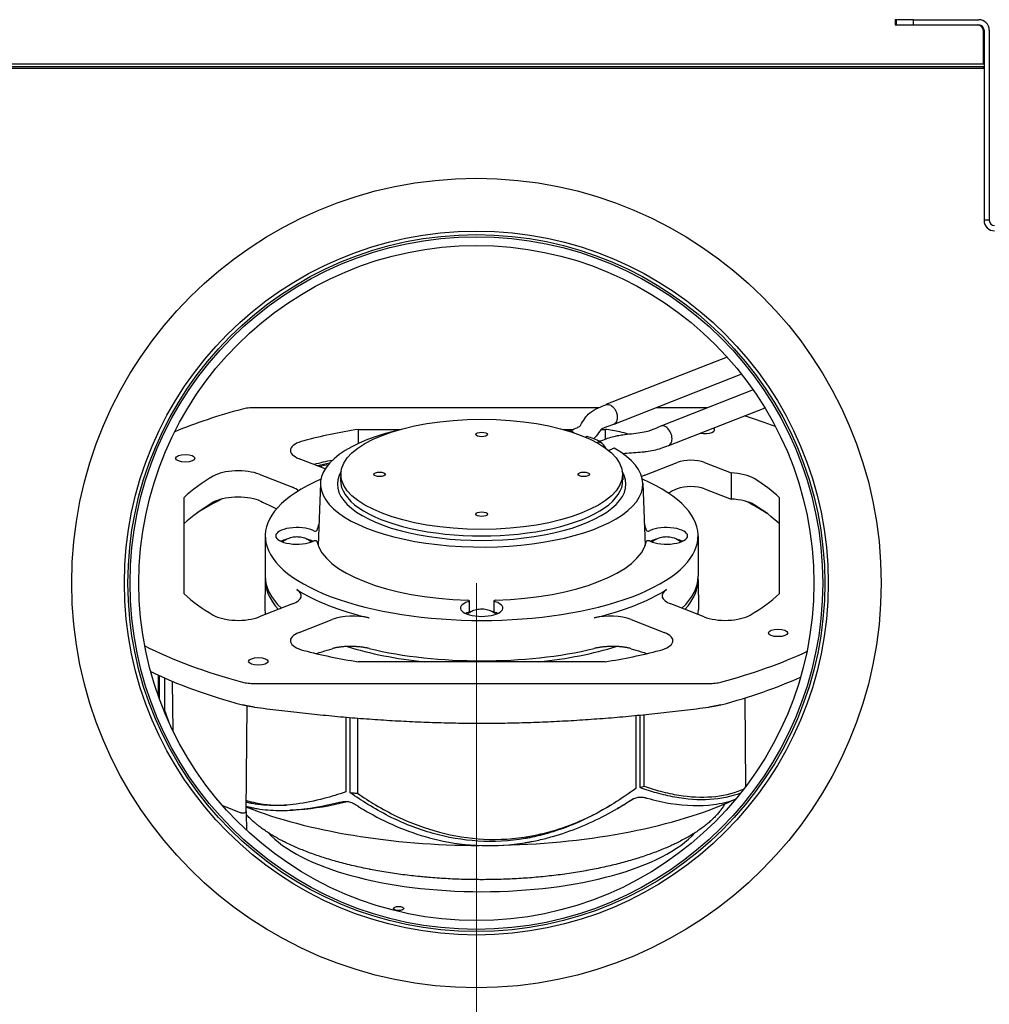
# Model space of a CAD drawing. Units: millimetres. Extents: x 1146 to 4697, y 712 to 3809.
# Drawn here: x 4187 to 4463, y 2040 to 2320 of the extents above; entities that cross this region are included whole.
import ezdxf

# ---------------------------------------------------------------- set-up
doc = ezdxf.new("R2010")
doc.units = ezdxf.units.MM
doc.header["$LTSCALE"] = 5
doc.layers.add('Widoczne (ISO)', color=7, linetype='Continuous', lineweight=25)
doc.layers.add('Wymiar (ISO)', color=7, linetype='Continuous', lineweight=18)
doc.styles.add('Dane', font='arial.ttf')
doc.dimstyles.new('Domyślne (ISO)', dxfattribs={"dimscale": 5, "dimtxt": 10, "dimasz": 2.5, "dimexe": 3.175, "dimexo": 0, "dimgap": 0.762, "dimtad": 1, "dimdec": 1, "dimrnd": 1e-08, "dimtxsty": 'Dane', "dimcen": 0.09, "dimdle": 10, "dimclrd": 256, "dimclre": 256, "dimclrt": 256, "dimadec": 1, "dimazin": 2, "dimtfac": 1, "dimtdec": 1, "dimtmove": 0, "dimatfit": 3, "dimfxl": 1, "dimtolj": 1, "dimlwd": -1, "dimlwe": -1, "dimarcsym": 0})

# ---------------------------------------------------------------- blocks, each defined once
blk = doc.blocks.new('*D3')
at = {"layer": 'Defpoints', "color": 0}
for p in [(3947.19, 2159.69), (4317.19, 2159.69), (4317.19, 1868.64)]:
    blk.add_point(p, dxfattribs=at)
at = {"layer": 'Wymiar (ISO)'}
for p, q in [((3947.19, 2159.69), (3947.19, 1852.76)), ((4317.19, 2159.69), (4317.19, 1852.76)), ((3959.69, 1868.64), (4304.69, 1868.64))]:
    blk.add_line(p, q, dxfattribs=at)
for points in [[(3959.69, 1870.72), (3959.69, 1866.55), (3947.19, 1868.64)], [(4304.69, 1866.55), (4304.69, 1870.72), (4317.19, 1868.64)]]:
    blk.add_solid(points, dxfattribs=at)
at = {"layer": 'Wymiar (ISO)', "insert": (4077.06, 1897.99), "char_height": 50, "attachment_point": 4, "style": 'Dane'}
blk.add_mtext('\\A1;370', dxfattribs=at)
blk = doc.blocks.new('*D4')
at = {"layer": 'Defpoints', "color": 0}
for p in [(4514.19, 2307.24), (4367.19, 1977.64), (4651.44, 1977.64)]:
    blk.add_point(p, dxfattribs=at)
at = {"layer": 'Wymiar (ISO)'}
for p, q in [((4514.19, 2307.24), (4667.32, 2307.24)), ((4651.44, 2294.74), (4651.44, 1990.14)), ((4367.19, 1977.64), (4667.32, 1977.64))]:
    blk.add_line(p, q, dxfattribs=at)
for points in [[(4653.52, 2294.74), (4649.36, 2294.74), (4651.44, 2307.24)], [(4649.36, 1990.14), (4653.52, 1990.14), (4651.44, 1977.64)]]:
    blk.add_solid(points, dxfattribs=at)
at = {"layer": 'Wymiar (ISO)', "insert": (4622.08, 2076.3), "char_height": 50, "attachment_point": 4, "rotation": 90, "style": 'Dane'}
blk.add_mtext('\\A1; \\fArial|b0|i0;332', dxfattribs=at)

msp = doc.modelspace()

# ---------------------------------------------------------------- linework, layer by layer
at = {"layer": 'Widoczne (ISO)'}
for p, q in [((4436.44, 2319.74), (4436.19, 2319.74)), ((4436.19, 2319.74), (4436.19, 2318.24)), ((4441.44, 2319.74), (4436.44, 2319.74)), ((4436.44, 2319.74), (4436.44, 2318.24)), ((4441.44, 2318.24), (4441.44, 2319.74)), ((4441.44, 2319.74), (4459.94, 2319.74)), ((4436.19, 2318.24), (4436.44, 2318.24)), ((4436.44, 2318.24), (4441.44, 2318.24)), ((4441.44, 2318.24), (4459.94, 2318.24)), ((4461.19, 2316.74), (4461.19, 2307.24)), ((4461.44, 2316.74), (4461.44, 2262.74)), ((4462.94, 2316.74), (4462.94, 2262.74)), ((3773.19, 2307.24), (4461.44, 2307.24)), ((3773.19, 2306.44), (4461.44, 2306.44)), ((3773.19, 2305.94), (4461.44, 2305.94)), ((4461.19, 2306.44), (4461.19, 2305.94)), ((4462.94, 2262.74), (4461.44, 2262.74)), ((4388.47, 2223.84), (4354.01, 2210.37)), ((4392.56, 2218.99), (4356.2, 2204.78)), ((4395.84, 2214.56), (4369.57, 2204.29)), ((4352, 2209.51), (4254.1, 2209.51)), ((4351.86, 2209.45), (4351.86, 2209.45)), ((4356.2, 2209.51), (4356.2, 2209.51)), ((4382.93, 2209.51), (4368.31, 2209.51)), ((4399.18, 2209.42), (4371.75, 2198.7)), ((4348, 2206.48), (4348, 2206.48)), ((4283.64, 2203.36), (4283.64, 2199.34)), ((4283.64, 2203.36), (4295.64, 2203.36)), ((4341.74, 2203.36), (4344.74, 2203.36)), ((4345.49, 2203.68), (4345.49, 2203.68)), ((4352.69, 2203.36), (4353.74, 2203.36)), ((4353.74, 2203.36), (4353.74, 2200.55)), ((4358.79, 2201.81), (4358.79, 2201.81)), ((4363.74, 2202.44), (4363.74, 2202.44)), ((4348.23, 2201.16), (4348.18, 2201.14)), ((4351.55, 2199.61), (4351.42, 2199.57)), ((4369.56, 2197.92), (4369.56, 2197.92)), ((4274.23, 2192.12), (4266.83, 2195.02)), ((4365.06, 2190.33), (4374.27, 2193.93)), ((4382.05, 2193.93), (4389.55, 2191)), ((4255.51, 2190.6), (4264.93, 2186.92)), ((4278.69, 2190.82), (4278.62, 2188.97)), ((4358.69, 2190.82), (4358.76, 2188.97)), ((4389.55, 2191), (4389.55, 2183.54)), ((4272.89, 2188.09), (4272.22, 2170.35)), ((4364.49, 2188.09), (4365.16, 2170.35)), ((4374.22, 2186.45), (4374.27, 2186.47)), ((4382.05, 2186.47), (4389.55, 2183.54)), ((4234.17, 2156.64), (4234.17, 2184.03)), ((4403.21, 2184.03), (4403.21, 2156.64)), ((4270.98, 2174.52), (4270.79, 2174.61)), ((4366.59, 2174.61), (4366.4, 2174.52)), ((4257.19, 2173.09), (4257.19, 2161.62)), ((4270.79, 2171.58), (4270.98, 2171.66)), ((4366.4, 2171.66), (4366.59, 2171.58)), ((4380.19, 2173.09), (4380.19, 2161.62)), ((4257.19, 2160.57), (4257.11, 2152.2)), ((4380.19, 2160.57), (4380.27, 2152.2)), ((4315.03, 2154.45), (4314.81, 2154.38)), ((4315.21, 2151.48), (4315.21, 2154.6)), ((4322.17, 2154.6), (4322.17, 2151.48)), ((4322.57, 2154.38), (4322.35, 2154.45)), ((4264.93, 2153.75), (4255.51, 2150.07)), ((4381.87, 2150.07), (4372.45, 2153.75)), ((4266.83, 2145.65), (4276.24, 2149.33)), ((4361.14, 2149.33), (4370.55, 2145.65)), ((4353.74, 2137.31), (4283.64, 2137.31)), ((4224.69, 2134.54), (4224.69, 2134.38)), ((4231.01, 2117.61), (4230.88, 2131.74)), ((4254.1, 2131.15), (4383.28, 2131.15)), ((4393.76, 2101.95), (4393.53, 2127.07)), ((4251.81, 2094.83), (4252.09, 2124.77)), ((4377.95, 2098.25), (4377.95, 2098.25)), ((4250.17, 2094.43), (4245.15, 2096.39)), ((4251.81, 2094.46), (4251.81, 2094.19)), ((4251.81, 2094.19), (4251.85, 2089.49))]:
    msp.add_line(p, q, dxfattribs=at)
for radius in [115, 100, 99, 98.4, 95.9]:
    msp.add_circle((4317.19, 2159.69), radius, dxfattribs=at)
for centre, radius, start, end in [((4459.94, 2316.74), 3, 0, 90), ((4459.69, 2316.74), 1.5, 0, 90), ((4459.94, 2316.74), 1.5, 0, 90), ((4464.44, 2262.74), 3, 180, 270), ((4464.44, 2262.74), 1.5, 180, 270)]:
    msp.add_arc(centre, radius, start, end, dxfattribs=at)
for centre, major_axis, ratio, start_param, end_param in [((4318.69, 2170.33), (-120.28, 0), 0.390731, 5.31299, 5.523555), ((4318.69, 2170.33), (-120.28, 0), 0.390731, 3.945575, 4.042166), ((4355.11, 2207.58), (1.09, -2.79), 0.650895, 0.715998, 0.720496), ((4318.69, 2170.33), (91.5, 0), 0.390731, 1.963905, 2.156066), ((4318.69, 2187.82), (-45.8, 0), 0.390731, 5.274494, 10.029048), ((4318.69, 2187.82), (-45.8, 0), 0.390731, 4.13858, 4.150284), ((4344.32, 2200.46), (0.91, -2.33), 0.650895, 2.242842, 2.600954), ((4318.69, 2170.33), (91.5, 0), 0.390731, 1.126946, 1.177688), ((4354.2, 2199.52), (8.8, 0), 0.390731, 0.807362, 1.126946), ((4382.15, 2203.24), (2.75, 0), 0.390731, 4.242446, 6.753128), ((4272.84, 2197.37), (-8.5, 0), 0.390731, 5.297659, 7.068583), ((4318.69, 2187.82), (-45.8, 0), 0.390731, 3.886783, 3.998132), ((4352.46, 2197.28), (-0.91, 2.33), 0.650895, 5.742547, 6.283185), ((4352.46, 2197.28), (0.91, -2.33), 0.650895, 1.614463, 2.600954), ((4361.29, 2196.43), (6.85, 0.12), 0.343784, 2.365166, 2.36942), ((4318.69, 2162.88), (-91.5, 0), 0.390731, 5.194737, 5.260672), ((4318.69, 2160.67), (-95, 0), 0.390731, 5.185007, 5.226129), ((4318.69, 2160.67), (94.25, 0), 0.390731, 2.051547, 2.082329), ((4378.16, 2192.41), (5.5, 0), 0.390731, 0.785398, 2.356194), ((4249.5, 2188.25), (8.5, 0), 0.390731, 0.785398, 2.556323), ((4318.69, 2187.82), (41, 0), 0.390731, 2.91334, 6.511438), ((4370.43, 2188.23), (7.6, 0), 0.390731, 2.356194, 2.537026), ((4388.51, 2187.5), (9, 0), 0.390731, 0.561719, 1.455248), ((4318.69, 2170.33), (91.5, 0), 0.390731, 2.556323, 2.748484), ((4318.69, 2173.09), (-61.5, 0), 0.390731, 5.549304, 10.158659), ((4318.69, 2188.74), (-40.07, 0), 0.390731, 6.268362, 9.439601), ((4318.69, 2170.33), (91.5, 0), 0.390731, 0.393109, 0.561719), ((4258.92, 2184.57), (8.5, 0), 0.390731, 0.419165, 0.785398), ((4378.16, 2184.95), (-5.5, 0), 0.390731, 3.926991, 5.497787), ((4318.69, 2162.88), (-91.5, 0), 0.390731, 5.697916, 5.890077), ((4318.69, 2160.67), (94.25, 0), 0.390731, 2.469835, 2.606543), ((4249.5, 2180.79), (-8.5, 0), 0.390731, 3.958566, 5.697916), ((4249.48, 2180.82), (-8.52, 0.49), 0.428693, 3.950564, 3.98207), ((4388.51, 2180.05), (-9, 0), 0.390731, 3.703312, 4.59684), ((4318.69, 2160.67), (94.25, 0), 0.390731, 0.53505, 0.646858), ((4318.69, 2162.88), (-91.5, 0), 0.390731, 3.534701, 3.703312), ((4318.69, 2173.09), (-47, 0), 0.390731, 6.103287, 6.199249), ((4318.69, 2173.09), (47, 0), 0.390731, 0.083936, 0.179898), ((4266.19, 2173.09), (-6.02, 0), 0.390731, 3.843015, 8.723356), ((4271.36, 2174.65), (0.5, 0), 0.390731, 3.843015, 6.199249), ((4366.02, 2174.65), (-0.5, 0), 0.390731, 0.083936, 2.44017), ((4371.19, 2173.09), (6.02, 0), 0.390731, 3.843015, 8.723356), ((4266.19, 2170.33), (-5.5, 0), 0.390731, 5.28902, 5.681671), ((4266.19, 2170.33), (-5.5, 0), 0.390731, 3.743107, 4.135758), ((4271.36, 2171.54), (0.5, 0), 0.390731, 0.083936, 2.44017), ((4318.69, 2173.09), (-47, 0), 0.390731, 0.083936, 1.48686), ((4318.69, 2173.09), (47, 0), 0.390731, 4.796325, 6.199249), ((4366.02, 2171.54), (-0.5, 0), 0.390731, 3.843015, 6.199249), ((4371.19, 2170.33), (-5.5, 0), 0.390731, 5.28902, 5.681671), ((4371.19, 2170.33), (-5.5, 0), 0.390731, 3.743107, 4.135758), ((4318.69, 2160.48), (-61.5, 0), 0.390731, 6.259565, 6.635237), ((4318.69, 2161.62), (-61.5, 0), 0.390731, 0, 0.388555), ((4318.69, 2161.62), (61.5, 0), 0.390731, 5.894631, 6.283185), ((4318.69, 2160.48), (61.5, 0), 0.390731, 5.931134, 6.306806), ((4258.92, 2156.1), (8.5, 0), 0.390731, 5.497787, 6.83063), ((4318.69, 2170.33), (61.5, 0), 0.390731, 3.689037, 4.164944), ((4318.69, 2170.33), (61.5, 0), 0.390731, 5.259834, 5.735741), ((4378.46, 2156.1), (-8.5, 0), 0.390731, 5.735741, 7.068583), ((4318.69, 2170.33), (-91.5, 0), 0.390731, 0.393109, 0.58527), ((4318.69, 2152.58), (-6.02, 0), 0.390731, 5.413811, 10.294152), ((4314.71, 2154.6), (0.5, 0), 0.390731, 5.413811, 7.770046), ((4322.67, 2154.6), (-0.5, 0), 0.390731, 4.796325, 7.152559), ((4318.69, 2170.33), (-91.5, 0), 0.390731, 2.556323, 2.748484), ((4318.69, 2152.11), (-61.58, 0), 0.390731, 6.279481, 6.340469), ((4318.69, 2149.82), (-5.5, 0), 0.390731, 5.28902, 5.681671), ((4318.69, 2149.82), (-5.5, 0), 0.390731, 3.743107, 4.135758), ((4318.69, 2152.11), (61.58, 0), 0.390731, 6.225902, 6.28689), ((4249.5, 2152.42), (-8.5, 0), 0.390731, 0.58527, 2.356194), ((4282.25, 2146.98), (8.5, 0), 0.390731, 1.023352, 2.356194), ((4355.13, 2146.98), (8.5, 0), 0.390731, 0.785398, 2.118241), ((4387.88, 2152.42), (-8.5, 0), 0.390731, 0.785398, 2.556323), ((4272.84, 2143.3), (-8.5, 0), 0.390731, 5.497787, 7.268712), ((4364.54, 2143.3), (8.5, 0), 0.390731, 5.297659, 7.068583), ((4318.69, 2170.33), (120.28, 0), 0.390731, 3.791864, 4.111788), ((4318.69, 2170.33), (-91.5, 0), 0.390731, 0.985527, 1.177688), ((4318.69, 2160.48), (-61.5, 0), 0.390731, 0.899354, 1.303313), ((4318.69, 2161.62), (61.5, 0), 0.390731, 4.164944, 5.259834), ((4318.69, 2160.48), (-61.5, 0), 0.390731, 1.838279, 2.242239), ((4318.69, 2170.33), (-91.5, 0), 0.390731, 1.963905, 2.156066), ((4318.69, 2170.33), (120.28, 0), 0.390731, 5.31299, 5.588561), ((4318.69, 2163.86), (120.28, 0), 0.390731, 3.814612, 4.111788), ((4318.69, 2163.86), (120.28, 0), 0.390731, 5.31299, 5.56534), ((4318.69, 2121.87), (94, 0), 0.390731, 4.776389, 5.578117), ((4318.69, 2121.87), (94, 0), 0.390731, 3.920941, 4.705231), ((4318.69, 2097.15), (-64.34, 0), 0.390731, 0.339241, 2.802346)]:
    msp.add_ellipse(centre, major_axis=major_axis, ratio=ratio, start_param=start_param, end_param=end_param, dxfattribs=at)
for centre, major_axis in [((4318.69, 2190.58), (-40, 0)), ((4318.69, 2201.91), (-1.65, 0)), ((4234.47, 2195.13), (-2.75, 0)), ((4289.69, 2190.58), (-1.65, 0)), ((4347.69, 2190.58), (-1.65, 0)), ((4318.69, 2179.25), (-1.65, 0)), ((4402.91, 2145.54), (2.75, 0)), ((4255.23, 2137.43), (2.75, 0)), ((4295.09, 2067.24), (-1.5, 0))]:
    msp.add_ellipse(centre, major_axis=major_axis, ratio=0.390731, dxfattribs=at)
for points in [[(4351.86, 2209.45), (4352.57, 2209.76), (4353.27, 2210.06), (4353.98, 2210.36)], [(4346.77, 2204.48), (4347.18, 2205.15), (4347.59, 2205.81), (4348, 2206.48)], [(4356.17, 2204.77), (4355.44, 2204.51), (4354.72, 2204.26), (4354, 2204)], [(4367.42, 2203.38), (4368.12, 2203.68), (4368.83, 2203.98), (4369.53, 2204.28)], [(4370.66, 2204.26), (4370.27, 2204.42), (4369.87, 2204.42), (4369.53, 2204.28)], [(4343.52, 2202.84), (4344.18, 2203.12), (4344.83, 2203.4), (4345.49, 2203.68)], [(4351.21, 2201.44), (4351, 2201.17), (4350.77, 2200.92), (4350.52, 2200.69)], [(4352.63, 2203.31), (4352.16, 2202.69), (4351.68, 2202.07), (4351.21, 2201.44)], [(4358.79, 2201.81), (4360.44, 2202.02), (4362.09, 2202.23), (4363.74, 2202.44)], [(4351.53, 2199.61), (4352.23, 2199.91), (4352.93, 2200.2), (4353.63, 2200.5)], [(4371.72, 2198.69), (4371, 2198.44), (4370.28, 2198.18), (4369.56, 2197.92)], [(4359.36, 2196.46), (4359.19, 2196.44), (4359.03, 2196.43), (4358.87, 2196.41)], [(4364.33, 2196.86), (4362.67, 2196.72), (4361.01, 2196.59), (4359.36, 2196.46)], [(4374.22, 2186.45), (4373.37, 2186.05), (4372.54, 2185.65), (4371.72, 2185.26)], [(4226.76, 2133.56), (4226.76, 2131.63), (4226.76, 2129.7), (4226.76, 2127.77)], [(4227.12, 2126.76), (4227.12, 2128.97), (4227.12, 2131.18), (4227.12, 2133.39)], [(4228.57, 2132.74), (4228.57, 2129.68), (4228.57, 2126.62), (4228.57, 2123.56)], [(4228.29, 2123.72), (4228.38, 2123.67), (4228.48, 2123.62), (4228.57, 2123.56)], [(4228.57, 2123.56), (4228.91, 2122.52), (4229.28, 2121.49), (4229.67, 2120.48)], [(4254.1, 2124.44), (4255.28, 2124.29), (4257.61, 2123.99), (4261.05, 2123.57), (4264.45, 2123.17), (4267.81, 2122.79), (4271.15, 2122.44), (4274.46, 2122.11), (4277.75, 2121.8), (4281.03, 2121.51), (4284.3, 2121.25), (4287.57, 2121.01), (4290.83, 2120.78), (4294.09, 2120.59), (4297.36, 2120.41), (4300.63, 2120.26), (4303.91, 2120.13), (4307.19, 2120.03), (4310.47, 2119.95), (4313.76, 2119.9), (4317.05, 2119.88), (4320.33, 2119.88), (4323.62, 2119.9), (4326.91, 2119.95), (4330.19, 2120.03), (4333.47, 2120.13), (4336.75, 2120.26), (4340.02, 2120.41), (4343.29, 2120.59), (4346.55, 2120.78), (4349.81, 2121.01), (4353.08, 2121.25), (4356.35, 2121.51), (4359.63, 2121.8), (4362.92, 2122.11), (4366.23, 2122.44), (4369.57, 2122.79), (4372.93, 2123.17), (4376.33, 2123.57), (4379.77, 2123.99), (4382.1, 2124.29), (4383.28, 2124.44)], [(4280.09, 2121.6), (4280.09, 2114.52), (4280.09, 2107.45), (4280.09, 2100.38)], [(4362.49, 2122.07), (4362.49, 2115.17), (4362.49, 2108.26), (4362.49, 2101.35)], [(4251.84, 2097.92), (4252.71, 2097.66), (4253.61, 2097.44), (4254.52, 2097.26)], [(4361.66, 2098.28), (4360.2, 2097.35), (4358.72, 2096.46), (4357.2, 2095.6)], [(4361.9, 2098.43), (4361.82, 2098.38), (4361.74, 2098.33), (4361.66, 2098.28)], [(4251.82, 2096.24), (4252.12, 2096.16), (4252.43, 2096.09), (4252.73, 2096.02)], [(4252.73, 2097.2), (4252.43, 2097.27), (4252.13, 2097.33), (4251.83, 2097.41)], [(4254.52, 2097.26), (4257.31, 2096.69), (4260.19, 2096.49), (4263.17, 2096.59)], [(4265.26, 2095.2), (4264.9, 2095.18), (4264.54, 2095.17), (4264.19, 2095.15)], [(4280.78, 2097.61), (4280.56, 2097.56), (4280.35, 2097.51), (4280.12, 2097.45)], [(4355.32, 2096.55), (4355.46, 2096.63), (4355.61, 2096.72), (4355.8, 2096.84)]]:
    msp.add_open_spline(points, degree=3, dxfattribs=at)
for points, knots in [([(4353.98, 2210.36), (4354.12, 2210.42), (4354.28, 2210.45), (4354.45, 2210.46), (4354.66, 2210.47), (4354.88, 2210.43), (4355.11, 2210.34)], [0.5528112, 0.5528112, 0.5528112, 0.5528112, 0.75, 0.75, 0.75, 1, 1, 1, 1]), ([(4355.11, 2210.34), (4355.44, 2210.21), (4355.77, 2209.97), (4356.07, 2209.66), (4356.17, 2209.56), (4356.26, 2209.44), (4356.35, 2209.32), (4356.53, 2209.09), (4356.69, 2208.82), (4356.82, 2208.54), (4356.95, 2208.25), (4357.05, 2207.95), (4357.12, 2207.64), (4357.16, 2207.49), (4357.18, 2207.35), (4357.2, 2207.2), (4357.25, 2206.75), (4357.23, 2206.32), (4357.13, 2205.95)], [0, 0, 0, 0, 0.25, 0.25, 0.25, 0.334153, 0.334153, 0.334153, 0.5, 0.5, 0.5, 0.668241, 0.668241, 0.668241, 0.75, 0.75, 0.75, 1, 1, 1, 1]), ([(4254.1, 2209.51), (4253.5, 2209.51), (4252.91, 2209.48), (4251.76, 2209.34), (4251.21, 2209.24), (4250.72, 2209.1)], [0, 0, 0, 0, 0.1802321, 0.1802321, 0.3604643, 0.3604643, 0.3604643, 0.3604643]), ([(4348, 2206.48), (4348.37, 2207.08), (4348.85, 2207.59), (4350.11, 2208.6), (4350.94, 2209.06), (4351.86, 2209.45)], [0, 0, 0, 0, 0.2767673, 0.2767673, 0.6426272, 0.6426272, 0.6426272, 0.6426272]), ([(4345.49, 2203.68), (4345.91, 2203.86), (4346.25, 2204.05), (4346.66, 2204.35), (4346.75, 2204.45), (4346.77, 2204.48), (4346.77, 2204.48), (4346.77, 2204.48)], [0, 0, 0, 0, 0.2082825, 0.2082825, 0.4015982, 0.4015982, 0.429885, 0.429885, 0.429885, 0.429885]), ([(4357.12, 2205.94), (4357.05, 2205.69), (4356.95, 2205.47), (4356.82, 2205.28), (4356.69, 2205.1), (4356.53, 2204.96), (4356.35, 2204.86), (4356.29, 2204.82), (4356.23, 2204.79), (4356.17, 2204.77)], [0, 0, 0, 0, 0.25, 0.25, 0.25, 0.5, 0.5, 0.5, 0.5839744, 0.5839744, 0.5839744, 0.5839744]), ([(4371.72, 2198.69), (4371.79, 2198.72), (4372.22, 2198.91), (4372.82, 2199.75), (4372.82, 2201.57), (4371.99, 2203.36), (4371.11, 2204.09), (4370.66, 2204.26)], [0.1663821, 0.1663821, 0.1663821, 0.1663821, 0.2, 0.4, 0.6, 0.8, 1, 1, 1, 1]), ([(4343.53, 2202.83), (4343.57, 2202.84), (4343.61, 2202.85), (4343.76, 2202.88), (4343.87, 2202.88), (4344.1, 2202.85), (4344.21, 2202.81), (4344.32, 2202.76)], [-0.1072506, -0.1072506, -0.1072506, -0.1072506, -0.0934556, -0.0934556, -0.0480104, -0.0480104, 0, 0, 0, 0]), ([(4354, 2204), (4353.5, 2203.82), (4353.1, 2203.62), (4352.76, 2203.41), (4352.68, 2203.35), (4352.63, 2203.31), (4352.62, 2203.3), (4352.62, 2203.3)], [0, 0, 0, 0, 0.2376702, 0.2376702, 0.3410933, 0.3410933, 0.3787175, 0.3787175, 0.3787175, 0.3787175]), ([(4353.63, 2200.5), (4354.7, 2200.96), (4355.94, 2201.31), (4357.75, 2201.66), (4358.27, 2201.74), (4358.79, 2201.81)], [0.0000054, 0.0000054, 0.0000054, 0.0000054, 0.4236116, 0.4236116, 0.5859018, 0.5859018, 0.5859018, 0.5859018]), ([(4363.74, 2202.44), (4364.49, 2202.54), (4365.21, 2202.68), (4366.44, 2203), (4366.97, 2203.19), (4367.42, 2203.38)], [0, 0, 0, 0, 0.2344439, 0.2344439, 0.4547266, 0.4547266, 0.4547266, 0.4547266]), ([(4348.69, 2201.34), (4348.62, 2201.31), (4348.54, 2201.28), (4348.39, 2201.22), (4348.31, 2201.19), (4348.23, 2201.16)], [-0.06614198, -0.06614198, -0.06614198, -0.06614198, -0.03307119, -0.03307119, 0, 0, 0, 0]), ([(4356.36, 2197.98), (4355.99, 2197.85), (4355.63, 2197.71), (4355.08, 2197.51), (4354.9, 2197.44), (4354.72, 2197.37)], [-0.3029318, -0.3029318, -0.3029318, -0.3029318, -0.1514827, -0.1514827, -0.0760193, -0.0760193, -0.0760193, -0.0760193]), ([(4369.56, 2197.92), (4368.33, 2197.49), (4366.92, 2197.16), (4365.06, 2196.93), (4364.7, 2196.89), (4364.33, 2196.86)], [0, 0, 0, 0, 0.4748087, 0.4748087, 0.5879426, 0.5879426, 0.5879426, 0.5879426]), ([(4255.51, 2183.12), (4256.69, 2182.56), (4258.36, 2181.76), (4259.93, 2181.02), (4260.42, 2180.78)], [0, 0, 0, 0, 0.3333333, 0.4899659, 0.4899659, 0.4899659, 0.4899659]), ([(4262.11, 2171.36), (4262.33, 2171.56), (4262.53, 2171.71), (4263.19, 2172.17), (4263.59, 2172.35), (4264.54, 2172.7), (4265.02, 2172.78), (4265.94, 2172.88), (4266.38, 2172.88), (4267.3, 2172.79), (4267.78, 2172.71), (4268.66, 2172.4), (4268.99, 2172.26), (4269.64, 2171.87), (4269.94, 2171.67), (4270.27, 2171.36)], [5.113892, 5.113892, 5.113892, 5.113892, 5.23173, 5.23173, 5.527314, 5.527314, 6.023541, 6.023541, 6.522261, 6.522261, 7.020982, 7.020982, 7.270342, 7.270342, 7.452479, 7.452479, 7.452479, 7.452479]), ([(4367.11, 2171.36), (4367.33, 2171.56), (4367.53, 2171.71), (4368.19, 2172.17), (4368.59, 2172.35), (4369.54, 2172.7), (4370.02, 2172.78), (4370.94, 2172.88), (4371.38, 2172.88), (4372.3, 2172.79), (4372.78, 2172.71), (4373.66, 2172.4), (4373.99, 2172.26), (4374.64, 2171.87), (4374.94, 2171.67), (4375.27, 2171.36)], [5.113892, 5.113892, 5.113892, 5.113892, 5.23173, 5.23173, 5.527314, 5.527314, 6.023541, 6.023541, 6.522261, 6.522261, 7.020982, 7.020982, 7.270342, 7.270342, 7.452479, 7.452479, 7.452479, 7.452479]), ([(4314.61, 2150.85), (4314.83, 2151.05), (4315.03, 2151.2), (4315.69, 2151.66), (4316.09, 2151.83), (4317.04, 2152.18), (4317.52, 2152.27), (4318.44, 2152.36), (4318.88, 2152.36), (4319.8, 2152.28), (4320.28, 2152.2), (4321.16, 2151.88), (4321.49, 2151.74), (4322.14, 2151.36), (4322.44, 2151.15), (4322.77, 2150.85)], [5.113892, 5.113892, 5.113892, 5.113892, 5.23173, 5.23173, 5.527314, 5.527314, 6.023541, 6.023541, 6.522261, 6.522261, 7.020982, 7.020982, 7.270342, 7.270342, 7.452479, 7.452479, 7.452479, 7.452479]), ([(4271.69, 2139.66), (4272.26, 2139.83), (4273.84, 2140.31), (4275.33, 2140.76), (4276.24, 2141.04)], [0.4854809, 0.4854809, 0.4854809, 0.4854809, 0.6666667, 1, 1, 1, 1]), ([(4286.68, 2141.1), (4286.54, 2141.13), (4286.4, 2141.17), (4286.25, 2141.2), (4286.11, 2141.23), (4285.96, 2141.26), (4285.82, 2141.28), (4285.67, 2141.31), (4285.52, 2141.34), (4285.37, 2141.36), (4285.22, 2141.39), (4285.06, 2141.41), (4284.91, 2141.43), (4284.76, 2141.46), (4284.6, 2141.48), (4284.45, 2141.5), (4284.29, 2141.52), (4284.13, 2141.53), (4283.98, 2141.55), (4283.82, 2141.57), (4283.66, 2141.58), (4283.5, 2141.6), (4283.34, 2141.61), (4283.18, 2141.62), (4283.02, 2141.63), (4282.86, 2141.64), (4282.71, 2141.65), (4282.55, 2141.66), (4282.39, 2141.67), (4282.23, 2141.67), (4282.07, 2141.68), (4281.91, 2141.68), (4281.75, 2141.68), (4281.59, 2141.69), (4281.43, 2141.69), (4281.27, 2141.69), (4281.11, 2141.69), (4280.96, 2141.68), (4280.8, 2141.68), (4280.64, 2141.68), (4280.48, 2141.67), (4280.33, 2141.67), (4280.17, 2141.66), (4280.01, 2141.65), (4279.86, 2141.64), (4279.7, 2141.63), (4279.55, 2141.62), (4279.39, 2141.61), (4279.24, 2141.59), (4279.09, 2141.58), (4278.94, 2141.56), (4278.78, 2141.54), (4278.63, 2141.53), (4278.48, 2141.51), (4278.33, 2141.49), (4278.19, 2141.47), (4278.04, 2141.44), (4277.89, 2141.42), (4277.75, 2141.4), (4277.6, 2141.37), (4277.46, 2141.34), (4277.32, 2141.31), (4277.17, 2141.28), (4277.04, 2141.25), (4276.9, 2141.22), (4276.76, 2141.19), (4276.63, 2141.15), (4276.5, 2141.12), (4276.37, 2141.08), (4276.24, 2141.04)], [0, 0, 0, 0, 0.043478, 0.043478, 0.043478, 0.086957, 0.086957, 0.086957, 0.130435, 0.130435, 0.130435, 0.173913, 0.173913, 0.173913, 0.217391, 0.217391, 0.217391, 0.26087, 0.26087, 0.26087, 0.304348, 0.304348, 0.304348, 0.347826, 0.347826, 0.347826, 0.391304, 0.391304, 0.391304, 0.434783, 0.434783, 0.434783, 0.478261, 0.478261, 0.478261, 0.521739, 0.521739, 0.521739, 0.565217, 0.565217, 0.565217, 0.608696, 0.608696, 0.608696, 0.652174, 0.652174, 0.652174, 0.695652, 0.695652, 0.695652, 0.73913, 0.73913, 0.73913, 0.782609, 0.782609, 0.782609, 0.826087, 0.826087, 0.826087, 0.869565, 0.869565, 0.869565, 0.913043, 0.913043, 0.913043, 0.956522, 0.956522, 0.956522, 1, 1, 1, 1]), ([(4361.14, 2141.04), (4361.01, 2141.08), (4360.88, 2141.12), (4360.75, 2141.15), (4360.62, 2141.19), (4360.48, 2141.22), (4360.34, 2141.25), (4360.2, 2141.28), (4360.06, 2141.31), (4359.92, 2141.34), (4359.77, 2141.37), (4359.63, 2141.4), (4359.48, 2141.42), (4359.33, 2141.45), (4359.19, 2141.47), (4359.04, 2141.49), (4358.89, 2141.51), (4358.74, 2141.53), (4358.58, 2141.55), (4358.43, 2141.56), (4358.28, 2141.58), (4358.13, 2141.59), (4357.97, 2141.61), (4357.82, 2141.62), (4357.66, 2141.63), (4357.51, 2141.64), (4357.35, 2141.65), (4357.19, 2141.66), (4357.04, 2141.67), (4356.88, 2141.67), (4356.72, 2141.68), (4356.56, 2141.68), (4356.41, 2141.68), (4356.25, 2141.69), (4356.09, 2141.69), (4355.93, 2141.69), (4355.77, 2141.69), (4355.61, 2141.68), (4355.45, 2141.68), (4355.29, 2141.68), (4355.13, 2141.67), (4354.97, 2141.67), (4354.82, 2141.66), (4354.66, 2141.65), (4354.5, 2141.64), (4354.34, 2141.63), (4354.18, 2141.62), (4354.02, 2141.61), (4353.86, 2141.59), (4353.7, 2141.58), (4353.55, 2141.57), (4353.39, 2141.55), (4353.23, 2141.53), (4353.08, 2141.52), (4352.92, 2141.5), (4352.77, 2141.48), (4352.61, 2141.46), (4352.46, 2141.43), (4352.31, 2141.41), (4352.15, 2141.39), (4352, 2141.36), (4351.85, 2141.34), (4351.71, 2141.31), (4351.56, 2141.28), (4351.41, 2141.25), (4351.27, 2141.23), (4351.12, 2141.2), (4350.98, 2141.16), (4350.84, 2141.13), (4350.7, 2141.1)], [0, 0, 0, 0, 0.043478, 0.043478, 0.043478, 0.086957, 0.086957, 0.086957, 0.130435, 0.130435, 0.130435, 0.173913, 0.173913, 0.173913, 0.217391, 0.217391, 0.217391, 0.26087, 0.26087, 0.26087, 0.304348, 0.304348, 0.304348, 0.347826, 0.347826, 0.347826, 0.391304, 0.391304, 0.391304, 0.434783, 0.434783, 0.434783, 0.478261, 0.478261, 0.478261, 0.521739, 0.521739, 0.521739, 0.565217, 0.565217, 0.565217, 0.608696, 0.608696, 0.608696, 0.652174, 0.652174, 0.652174, 0.695652, 0.695652, 0.695652, 0.73913, 0.73913, 0.73913, 0.782609, 0.782609, 0.782609, 0.826087, 0.826087, 0.826087, 0.869565, 0.869565, 0.869565, 0.913043, 0.913043, 0.913043, 0.956522, 0.956522, 0.956522, 1, 1, 1, 1]), ([(4361.14, 2141.04), (4362.05, 2140.76), (4363.53, 2140.31), (4365.11, 2139.83), (4365.69, 2139.66)], [0, 0, 0, 0, 0.3333333, 0.5153189, 0.5153189, 0.5153189, 0.5153189]), ([(4250.72, 2131.56), (4251.21, 2131.43), (4251.76, 2131.32), (4252.91, 2131.19), (4253.5, 2131.15), (4254.1, 2131.15)], [0, 0, 0, 0, 0.1802321, 0.1802321, 0.3604644, 0.3604644, 0.3604644, 0.3604644]), ([(4383.28, 2131.15), (4383.88, 2131.15), (4384.47, 2131.19), (4385.62, 2131.32), (4386.17, 2131.43), (4386.66, 2131.56)], [0, 0, 0, 0, 0.1802321, 0.1802321, 0.3604643, 0.3604643, 0.3604643, 0.3604643]), ([(4254.1, 2124.44), (4253.97, 2124.46), (4253.84, 2124.47), (4253.7, 2124.49), (4253.6, 2124.51), (4253.49, 2124.52), (4253.39, 2124.54), (4253.36, 2124.54), (4253.33, 2124.55), (4253.3, 2124.55), (4253.17, 2124.57), (4253.04, 2124.6), (4252.91, 2124.62), (4252.83, 2124.63), (4252.75, 2124.64), (4252.68, 2124.66), (4252.62, 2124.67), (4252.57, 2124.68), (4252.52, 2124.69), (4252.39, 2124.71), (4252.26, 2124.74), (4252.14, 2124.76), (4252.09, 2124.77), (4252.04, 2124.78), (4251.99, 2124.79), (4251.91, 2124.81), (4251.84, 2124.82), (4251.76, 2124.84), (4251.64, 2124.86), (4251.52, 2124.89), (4251.4, 2124.92), (4251.38, 2124.92), (4251.35, 2124.93), (4251.33, 2124.93), (4251.24, 2124.96), (4251.14, 2124.98), (4251.05, 2125), (4250.94, 2125.03), (4250.83, 2125.06), (4250.72, 2125.09)], [0, 0, 0, 0, 0.111111, 0.111111, 0.111111, 0.198632, 0.198632, 0.198632, 0.222222, 0.222222, 0.222222, 0.333333, 0.333333, 0.333333, 0.398679, 0.398679, 0.398679, 0.444444, 0.444444, 0.444444, 0.555556, 0.555556, 0.555556, 0.598579, 0.598579, 0.598579, 0.666667, 0.666667, 0.666667, 0.777778, 0.777778, 0.777778, 0.79955, 0.79955, 0.79955, 0.888889, 0.888889, 0.888889, 1, 1, 1, 1]), ([(4386.66, 2125.09), (4386.56, 2125.06), (4386.44, 2125.03), (4386.33, 2125), (4386.24, 2124.98), (4386.14, 2124.96), (4386.05, 2124.93), (4386.03, 2124.93), (4386, 2124.92), (4385.98, 2124.92), (4385.86, 2124.89), (4385.74, 2124.86), (4385.62, 2124.84), (4385.54, 2124.82), (4385.47, 2124.81), (4385.39, 2124.79), (4385.34, 2124.78), (4385.29, 2124.77), (4385.24, 2124.76), (4385.12, 2124.74), (4384.99, 2124.71), (4384.86, 2124.69), (4384.81, 2124.68), (4384.76, 2124.67), (4384.7, 2124.66), (4384.63, 2124.64), (4384.55, 2124.63), (4384.47, 2124.62), (4384.34, 2124.6), (4384.21, 2124.57), (4384.08, 2124.55), (4384.05, 2124.55), (4384.02, 2124.54), (4383.99, 2124.54), (4383.89, 2124.52), (4383.78, 2124.51), (4383.68, 2124.49), (4383.54, 2124.47), (4383.41, 2124.46), (4383.28, 2124.44)], [0, 0, 0, 0, 0.111111, 0.111111, 0.111111, 0.200472, 0.200472, 0.200472, 0.222222, 0.222222, 0.222222, 0.333333, 0.333333, 0.333333, 0.401467, 0.401467, 0.401467, 0.444444, 0.444444, 0.444444, 0.555556, 0.555556, 0.555556, 0.601367, 0.601367, 0.601367, 0.666667, 0.666667, 0.666667, 0.777778, 0.777778, 0.777778, 0.801391, 0.801391, 0.801391, 0.888889, 0.888889, 0.888889, 1, 1, 1, 1]), ([(4281.37, 2100.13), (4281.37, 2104.3), (4281.37, 2108.47), (4281.37, 2115.59), (4281.37, 2118.54), (4281.37, 2121.49)], [0.000001, 0.000001, 0.000001, 0.000001, 1.358953, 1.358953, 2.320109, 2.320109, 2.320109, 2.320109]), ([(4283.4, 2121.32), (4283.4, 2118.41), (4283.4, 2115.49), (4283.4, 2108.37), (4283.4, 2104.17), (4283.4, 2099.97)], [-2.320309, -2.320309, -2.320309, -2.320309, -1.36943, -1.36943, 0, 0, 0, 0]), ([(4363.72, 2101.58), (4363.72, 2105.75), (4363.72, 2109.92), (4363.72, 2116.79), (4363.72, 2119.49), (4363.72, 2122.19)], [0.000001, 0.000001, 0.000001, 0.000001, 1.358953, 1.358953, 2.238847, 2.238847, 2.238847, 2.238847]), ([(4364.8, 2122.3), (4364.8, 2119.74), (4364.8, 2117.17), (4364.8, 2110.41), (4364.8, 2106.2), (4364.8, 2102)], [-2.205162, -2.205162, -2.205162, -2.205162, -1.36943, -1.36943, 0, 0, 0, 0]), ([(4362.49, 2101.35), (4360.46, 2099.86), (4358.36, 2098.43), (4353.46, 2095.38), (4350.6, 2093.8), (4345.01, 2091.18), (4342.29, 2090.1), (4338.12, 2088.76), (4336.72, 2088.36), (4334.6, 2087.83), (4333.89, 2087.67), (4332.82, 2087.45), (4332.46, 2087.37), (4331.92, 2087.27), (4331.74, 2087.24), (4331.47, 2087.19), (4331.38, 2087.17), (4331.25, 2087.15), (4331.2, 2087.14), (4331.11, 2087.13), (4331.07, 2087.12), (4331.02, 2087.11)], [0, 0, 0, 0, 0.771347, 0.771347, 1.759096, 1.759096, 2.641624, 2.641624, 3.080687, 3.080687, 3.300536, 3.300536, 3.410634, 3.410634, 3.465728, 3.465728, 3.493286, 3.493286, 3.507067, 3.507067, 3.520792, 3.520792, 3.520792, 3.520792]), ([(4363.72, 2101.58), (4363.91, 2101.65), (4364.09, 2101.72), (4364.45, 2101.86), (4364.63, 2101.93), (4364.8, 2102)], [0, 0, 0, 0, 0.1031592, 0.1031592, 0.2063161, 0.2063161, 0.2063161, 0.2063161]), ([(4392.28, 2100.03), (4389.55, 2098.97), (4386.62, 2098.37), (4380.33, 2097.97), (4376.98, 2098.22), (4371.85, 2099.16), (4370.12, 2099.57), (4366.84, 2100.51), (4365.28, 2101.01), (4363.72, 2101.58)], [1.355973, 1.355973, 1.355973, 1.355973, 2.655693, 2.655693, 4.017663, 4.017663, 4.697564, 4.697564, 5.304691, 5.304691, 5.304691, 5.304691]), ([(4364.8, 2102), (4366.38, 2101.45), (4367.96, 2100.96), (4371.27, 2100.08), (4373, 2099.7), (4377.93, 2098.91), (4381.07, 2098.74), (4387.07, 2099.22), (4389.89, 2099.86), (4392.76, 2101.03), (4392.99, 2101.13), (4393.21, 2101.23)], [-5.211026, -5.211026, -5.211026, -5.211026, -4.592389, -4.592389, -3.902769, -3.902769, -2.608334, -2.608334, -1.3271, -1.3271, -1.215461, -1.215461, -1.215461, -1.215461]), ([(4280.09, 2100.38), (4278, 2099.66), (4275.92, 2099.02), (4271.21, 2097.77), (4268.59, 2097.23), (4263.7, 2096.58), (4261.43, 2096.43), (4258.1, 2096.5), (4257, 2096.57), (4255.38, 2096.75), (4254.85, 2096.82), (4254.05, 2096.95), (4253.79, 2097), (4253.39, 2097.07), (4253.26, 2097.09), (4253.06, 2097.13), (4253, 2097.15), (4252.9, 2097.17), (4252.86, 2097.17), (4252.8, 2097.19), (4252.77, 2097.19), (4252.73, 2097.2)], [0, 0, 0, 0, 0.771347, 0.771347, 1.759096, 1.759096, 2.641624, 2.641624, 3.080687, 3.080687, 3.300536, 3.300536, 3.410634, 3.410634, 3.465728, 3.465728, 3.493286, 3.493286, 3.507067, 3.507067, 3.520792, 3.520792, 3.520792, 3.520792]), ([(4281.37, 2100.13), (4281.71, 2100.1), (4282.05, 2100.08), (4282.72, 2100.02), (4283.06, 2099.99), (4283.4, 2099.97)], [0, 0, 0, 0, 0.1031592, 0.1031592, 0.2063161, 0.2063161, 0.2063161, 0.2063161]), ([(4331.02, 2087.11), (4326.58, 2086.35), (4322.11, 2086.11), (4313.29, 2086.66), (4309.03, 2087.4), (4300.51, 2089.79), (4296.29, 2091.47), (4290.25, 2094.51), (4288.29, 2095.62), (4284.66, 2097.85), (4283, 2098.96), (4281.37, 2100.13)], [0.000006, 0.000006, 0.000006, 0.000006, 1.353828, 1.353828, 2.65566, 2.65566, 4.017662, 4.017662, 4.697564, 4.697564, 5.304691, 5.304691, 5.304691, 5.304691]), ([(4283.4, 2099.97), (4285.08, 2098.8), (4286.8, 2097.69), (4290.53, 2095.49), (4292.54, 2094.4), (4298.48, 2091.56), (4302.51, 2090.04), (4310.79, 2087.84), (4314.99, 2087.15), (4323.66, 2086.71), (4328.04, 2086.99), (4332.38, 2087.76)], [-5.211026, -5.211026, -5.211026, -5.211026, -4.592389, -4.592389, -3.902769, -3.902769, -2.608334, -2.608334, -1.3271, -1.3271, 0, 0, 0, 0]), ([(4360.73, 2097.74), (4361.43, 2098.19), (4362.04, 2098.59), (4363.24, 2098.87), (4363.63, 2098.92), (4364.41, 2098.9), (4364.75, 2098.84), (4365.09, 2098.75)], [0.0000068, 0.0000068, 0.0000068, 0.0000068, 0.2559434, 0.2559434, 0.3517543, 0.3517543, 0.4343613, 0.4343613, 0.4343613, 0.4343613]), ([(4365.09, 2098.75), (4365.2, 2098.73), (4365.31, 2098.7), (4365.52, 2098.64), (4365.62, 2098.61), (4365.73, 2098.58), (4365.73, 2098.58), (4365.73, 2098.58)], [0, 0, 0, 0, 0.04040716, 0.04040716, 0.08045864, 0.08045864, 0.08092501, 0.08092501, 0.08092501, 0.08092501]), ([(4365.73, 2098.58), (4368, 2097.93), (4370.26, 2097.42), (4376.67, 2096.39), (4380.72, 2096.27), (4386.75, 2097.07), (4388.84, 2097.56), (4390.83, 2098.25)], [-5.002307, -5.002307, -5.002307, -5.002307, -4.132562, -4.132562, -2.50262, -2.50262, -1.578879, -1.578879, -1.578879, -1.578879]), ([(4252.73, 2096.02), (4252.76, 2096.01), (4252.79, 2096.01), (4252.85, 2095.99), (4252.88, 2095.99), (4252.97, 2095.97), (4253.03, 2095.95), (4253.21, 2095.92), (4253.33, 2095.89), (4253.69, 2095.82), (4253.93, 2095.77), (4254.67, 2095.64), (4255.16, 2095.56), (4256.65, 2095.35), (4257.66, 2095.25), (4260.76, 2095.05), (4262.89, 2095.06), (4269.34, 2095.49), (4273.79, 2096.28), (4278.3, 2097.43)], [-3.255625, -3.255625, -3.255625, -3.255625, -3.243122, -3.243122, -3.230608, -3.230608, -3.20557, -3.20557, -3.155459, -3.155459, -3.055089, -3.055089, -2.853714, -2.853714, -2.448222, -2.448222, -1.626303, -1.626303, -0.000026, -0.000026, -0.000026, -0.000026]), ([(4280.12, 2097.45), (4275.61, 2096.32), (4271.17, 2095.55), (4266.33, 2095.24), (4265.8, 2095.21), (4265.26, 2095.2)], [0.000088, 0.000088, 0.000088, 0.000088, 1.610004, 1.610004, 1.812099, 1.812099, 1.812099, 1.812099]), ([(4278.3, 2097.43), (4279.01, 2097.61), (4279.62, 2097.79), (4280.86, 2097.6), (4281.27, 2097.5), (4282.09, 2097.18), (4282.45, 2096.99), (4282.81, 2096.77)], [0.0000068, 0.0000068, 0.0000068, 0.0000068, 0.2559434, 0.2559434, 0.3517543, 0.3517543, 0.4343613, 0.4343613, 0.4343613, 0.4343613]), ([(4282.81, 2096.77), (4282.92, 2096.71), (4283.04, 2096.64), (4283.26, 2096.5), (4283.37, 2096.42), (4283.49, 2096.36), (4283.49, 2096.35), (4283.49, 2096.35)], [0, 0, 0, 0, 0.04040716, 0.04040716, 0.08045864, 0.08045864, 0.08092501, 0.08092501, 0.08092501, 0.08092501]), ([(4283.49, 2096.35), (4284.9, 2095.46), (4286.35, 2094.61), (4293.61, 2090.64), (4299.78, 2088.2), (4310.34, 2085.79), (4314.5, 2085.24), (4322.83, 2084.99), (4326.95, 2085.27), (4331.02, 2085.93)], [-5.004144, -5.004144, -5.004144, -5.004144, -4.497522, -4.497522, -2.50259, -2.50259, -1.241944, -1.241944, -0.000005, -0.000005, -0.000005, -0.000005]), ([(4331.02, 2085.93), (4331.06, 2085.94), (4331.1, 2085.94), (4331.19, 2085.96), (4331.23, 2085.96), (4331.35, 2085.98), (4331.43, 2086), (4331.68, 2086.04), (4331.84, 2086.07), (4332.33, 2086.15), (4332.66, 2086.22), (4333.65, 2086.41), (4334.3, 2086.54), (4336.27, 2086.98), (4337.57, 2087.32), (4341.48, 2088.43), (4344.04, 2089.33), (4351.52, 2092.38), (4356.27, 2094.91), (4360.73, 2097.74)], [-3.255625, -3.255625, -3.255625, -3.255625, -3.243122, -3.243122, -3.230608, -3.230608, -3.20557, -3.20557, -3.155459, -3.155459, -3.055089, -3.055089, -2.853714, -2.853714, -2.448222, -2.448222, -1.626303, -1.626303, -0.000026, -0.000026, -0.000026, -0.000026]), ([(4332.38, 2087.76), (4338.04, 2088.76), (4343.46, 2090.57), (4350.92, 2094.07), (4353.15, 2095.26), (4355.32, 2096.55)], [-3.454741, -3.454741, -3.454741, -3.454741, -1.723432, -1.723432, -0.955787, -0.955787, -0.955787, -0.955787]), ([(4387.85, 2096.99), (4387.78, 2096.87), (4387.7, 2096.75), (4387.63, 2096.62), (4387.6, 2096.58), (4387.57, 2096.54), (4387.54, 2096.49), (4387.34, 2096.16), (4387.12, 2095.84), (4386.88, 2095.51), (4386.64, 2095.19), (4386.39, 2094.87), (4386.12, 2094.54), (4385.85, 2094.22), (4385.57, 2093.9), (4385.27, 2093.58), (4384.97, 2093.27), (4384.66, 2092.95), (4384.33, 2092.64), (4384, 2092.33), (4383.66, 2092.01), (4383.3, 2091.71), (4382.94, 2091.4), (4382.57, 2091.09), (4382.19, 2090.79)], [0.2768766, 0.2768766, 0.2768766, 0.2768766, 0.3184715, 0.3184715, 0.3184715, 0.3333333, 0.3333333, 0.3333333, 0.4444444, 0.4444444, 0.4444444, 0.5555556, 0.5555556, 0.5555556, 0.6666667, 0.6666667, 0.6666667, 0.7777778, 0.7777778, 0.7777778, 0.8888889, 0.8888889, 0.8888889, 1, 1, 1, 1]), ([(4251.81, 2094.83), (4251.81, 2094.78), (4251.8, 2094.74), (4251.76, 2094.65), (4251.73, 2094.61), (4251.65, 2094.53), (4251.59, 2094.49), (4251.44, 2094.42), (4251.35, 2094.39), (4251.15, 2094.34), (4251.05, 2094.33), (4250.84, 2094.32), (4250.74, 2094.32), (4250.54, 2094.33), (4250.44, 2094.35), (4250.28, 2094.38), (4250.22, 2094.4), (4250.17, 2094.43)], [1.574501, 1.574501, 1.574501, 1.574501, 1.742264, 1.742264, 1.939611, 1.939611, 2.239355, 2.239355, 2.629045, 2.629045, 2.98897, 2.98897, 3.335903, 3.335903, 3.683532, 3.683532, 3.926991, 3.926991, 3.926991, 3.926991]), ([(4251.81, 2094.46), (4251.81, 2094.51), (4251.8, 2094.55), (4251.77, 2094.61), (4251.76, 2094.63), (4251.75, 2094.65)], [4.712389, 4.712389, 4.712389, 4.712389, 4.8694686, 4.8694686, 4.9559401, 4.9559401, 4.9559401, 4.9559401]), ([(4273.76, 2081.69), (4273.12, 2081.9), (4272.48, 2082.11), (4271.85, 2082.33), (4271.22, 2082.55), (4270.6, 2082.77), (4269.98, 2082.99), (4269.37, 2083.22), (4268.77, 2083.45), (4268.18, 2083.68), (4267.59, 2083.92), (4267.01, 2084.15), (4266.44, 2084.4), (4265.88, 2084.64), (4265.32, 2084.88), (4264.77, 2085.13), (4264.23, 2085.38), (4263.69, 2085.63), (4263.17, 2085.89), (4263.01, 2085.97), (4262.84, 2086.05), (4262.68, 2086.14), (4262.33, 2086.31), (4261.98, 2086.49), (4261.64, 2086.67), (4261.14, 2086.93), (4260.66, 2087.2), (4260.18, 2087.47), (4259.71, 2087.74), (4259.24, 2088.02), (4258.79, 2088.3), (4258.34, 2088.57), (4257.91, 2088.85), (4257.48, 2089.14), (4257.06, 2089.42), (4256.65, 2089.71), (4256.25, 2090), (4255.85, 2090.28), (4255.46, 2090.58), (4255.09, 2090.87), (4254.86, 2091.06), (4254.63, 2091.24), (4254.4, 2091.43), (4254.27, 2091.54), (4254.14, 2091.65), (4254.02, 2091.76), (4253.67, 2092.06), (4253.34, 2092.36), (4253.03, 2092.66), (4252.71, 2092.97), (4252.41, 2093.27), (4252.12, 2093.58), (4252.01, 2093.69), (4251.91, 2093.8), (4251.81, 2093.91)], [0, 0, 0, 0, 0.0625, 0.0625, 0.0625, 0.125, 0.125, 0.125, 0.1875, 0.1875, 0.1875, 0.25, 0.25, 0.25, 0.3125, 0.3125, 0.3125, 0.375, 0.375, 0.375, 0.3948616, 0.3948616, 0.3948616, 0.4375, 0.4375, 0.4375, 0.5, 0.5, 0.5, 0.5625, 0.5625, 0.5625, 0.625, 0.625, 0.625, 0.6875, 0.6875, 0.6875, 0.75, 0.75, 0.75, 0.7896951, 0.7896951, 0.7896951, 0.8125, 0.8125, 0.8125, 0.875, 0.875, 0.875, 0.9375, 0.9375, 0.9375, 0.9598721, 0.9598721, 0.9598721, 0.9598721]), ([(4382.19, 2090.79), (4381.82, 2090.5), (4381.43, 2090.21), (4381.03, 2089.92), (4380.63, 2089.63), (4380.22, 2089.35), (4379.79, 2089.06), (4379.36, 2088.78), (4378.92, 2088.5), (4378.47, 2088.22), (4378.02, 2087.95), (4377.55, 2087.67), (4377.08, 2087.4), (4376.6, 2087.13), (4376.11, 2086.87), (4375.61, 2086.6), (4375.11, 2086.34), (4374.6, 2086.08), (4374.07, 2085.82), (4373.91, 2085.74), (4373.74, 2085.66), (4373.57, 2085.58), (4373.21, 2085.41), (4372.84, 2085.24), (4372.47, 2085.07), (4371.92, 2084.82), (4371.36, 2084.57), (4370.79, 2084.33), (4370.22, 2084.09), (4369.64, 2083.86), (4369.05, 2083.62), (4368.45, 2083.39), (4367.85, 2083.16), (4367.24, 2082.93), (4366.63, 2082.71), (4366, 2082.49), (4365.37, 2082.27), (4364.74, 2082.06), (4364.1, 2081.85), (4363.45, 2081.64), (4363.03, 2081.51), (4362.62, 2081.38), (4362.2, 2081.25), (4361.95, 2081.18), (4361.71, 2081.1), (4361.47, 2081.03), (4360.8, 2080.83), (4360.12, 2080.64), (4359.43, 2080.45), (4358.75, 2080.26), (4358.05, 2080.08), (4357.34, 2079.9), (4356.64, 2079.72), (4355.93, 2079.55), (4355.2, 2079.38)], [0, 0, 0, 0, 0.0625, 0.0625, 0.0625, 0.125, 0.125, 0.125, 0.1875, 0.1875, 0.1875, 0.25, 0.25, 0.25, 0.3125, 0.3125, 0.3125, 0.375, 0.375, 0.375, 0.394862, 0.394862, 0.394862, 0.4375, 0.4375, 0.4375, 0.5, 0.5, 0.5, 0.5625, 0.5625, 0.5625, 0.625, 0.625, 0.625, 0.6875, 0.6875, 0.6875, 0.75, 0.75, 0.75, 0.789695, 0.789695, 0.789695, 0.8125, 0.8125, 0.8125, 0.875, 0.875, 0.875, 0.9375, 0.9375, 0.9375, 1, 1, 1, 1]), ([(4293.92, 2077.17), (4293.11, 2077.29), (4292.3, 2077.41), (4291.5, 2077.54), (4290.7, 2077.67), (4289.91, 2077.81), (4289.13, 2077.95), (4288.45, 2078.07), (4287.77, 2078.19), (4287.1, 2078.32), (4287, 2078.34), (4286.89, 2078.36), (4286.79, 2078.38), (4286.02, 2078.54), (4285.26, 2078.69), (4284.5, 2078.86), (4283.74, 2079.02), (4282.99, 2079.19), (4282.25, 2079.36), (4281.51, 2079.54), (4280.77, 2079.72), (4280.04, 2079.9), (4279.32, 2080.08), (4278.6, 2080.27), (4277.89, 2080.47), (4277.18, 2080.66), (4276.49, 2080.86), (4275.8, 2081.07), (4275.11, 2081.27), (4274.43, 2081.48), (4273.76, 2081.69)], [0, 0, 0, 0, 0.111111, 0.111111, 0.111111, 0.222222, 0.222222, 0.222222, 0.318471, 0.318471, 0.318471, 0.333333, 0.333333, 0.333333, 0.444444, 0.444444, 0.444444, 0.555556, 0.555556, 0.555556, 0.666667, 0.666667, 0.666667, 0.777778, 0.777778, 0.777778, 0.888889, 0.888889, 0.888889, 1, 1, 1, 1]), ([(4355.2, 2079.38), (4354.46, 2079.2), (4353.71, 2079.04), (4352.95, 2078.87), (4352.2, 2078.71), (4351.43, 2078.55), (4350.66, 2078.4), (4349.99, 2078.27), (4349.32, 2078.14), (4348.64, 2078.02), (4348.54, 2078), (4348.43, 2077.98), (4348.33, 2077.96), (4347.54, 2077.82), (4346.75, 2077.68), (4345.95, 2077.55), (4345.15, 2077.42), (4344.35, 2077.3), (4343.54, 2077.18), (4342.73, 2077.06), (4341.91, 2076.95), (4341.09, 2076.84), (4340.27, 2076.74), (4339.44, 2076.63), (4338.61, 2076.54), (4337.78, 2076.44), (4336.94, 2076.36), (4336.11, 2076.27), (4335.27, 2076.19), (4334.43, 2076.11), (4333.58, 2076.04)], [0, 0, 0, 0, 0.111111, 0.111111, 0.111111, 0.222222, 0.222222, 0.222222, 0.318471, 0.318471, 0.318471, 0.333333, 0.333333, 0.333333, 0.444444, 0.444444, 0.444444, 0.555556, 0.555556, 0.555556, 0.666667, 0.666667, 0.666667, 0.777778, 0.777778, 0.777778, 0.888889, 0.888889, 0.888889, 1, 1, 1, 1]), ([(4333.58, 2076.04), (4332.77, 2075.97), (4331.94, 2075.91), (4331.12, 2075.85), (4330.29, 2075.8), (4329.46, 2075.74), (4328.63, 2075.7), (4327.8, 2075.65), (4326.96, 2075.61), (4326.13, 2075.58), (4325.29, 2075.54), (4324.45, 2075.51), (4323.61, 2075.49), (4322.77, 2075.47), (4321.94, 2075.45), (4321.1, 2075.44), (4320.26, 2075.43), (4319.42, 2075.42), (4318.58, 2075.42), (4318.31, 2075.42), (4318.05, 2075.42), (4317.78, 2075.43), (4317.21, 2075.43), (4316.64, 2075.43), (4316.07, 2075.44), (4315.23, 2075.46), (4314.39, 2075.47), (4313.55, 2075.5), (4312.71, 2075.52), (4311.88, 2075.55), (4311.04, 2075.59), (4310.2, 2075.62), (4309.37, 2075.66), (4308.54, 2075.71), (4307.71, 2075.76), (4306.88, 2075.81), (4306.05, 2075.87), (4305.22, 2075.93), (4304.4, 2075.99), (4303.58, 2076.06), (4303.06, 2076.1), (4302.54, 2076.15), (4302.02, 2076.2), (4301.73, 2076.23), (4301.43, 2076.26), (4301.13, 2076.29), (4300.32, 2076.37), (4299.51, 2076.45), (4298.71, 2076.55), (4297.9, 2076.64), (4297.1, 2076.74), (4296.3, 2076.84), (4295.5, 2076.94), (4294.71, 2077.05), (4293.92, 2077.17)], [0, 0, 0, 0, 0.0625, 0.0625, 0.0625, 0.125, 0.125, 0.125, 0.1875, 0.1875, 0.1875, 0.25, 0.25, 0.25, 0.3125, 0.3125, 0.3125, 0.375, 0.375, 0.375, 0.394862, 0.394862, 0.394862, 0.4375, 0.4375, 0.4375, 0.5, 0.5, 0.5, 0.5625, 0.5625, 0.5625, 0.625, 0.625, 0.625, 0.6875, 0.6875, 0.6875, 0.75, 0.75, 0.75, 0.789695, 0.789695, 0.789695, 0.8125, 0.8125, 0.8125, 0.875, 0.875, 0.875, 0.9375, 0.9375, 0.9375, 1, 1, 1, 1])]:
    msp.add_open_spline(points, degree=3, knots=knots, dxfattribs=at)

# ---------------------------------------------------------------- dimensions: what is measured, and where the dimension line sits
at = {"layer": 'Wymiar (ISO)'}
dim = msp.add_linear_dim(base=(4651.44, 1977.64), p1=(4514.19, 2307.24), p2=(4367.19, 1977.64), angle=270, text=' \\fArial|b0|i0;332', dimstyle='Domyślne (ISO)', override={"dimgap": 0.762, "dimdec": 1, "dimtol": 0, "dimlim": 0, "dimtp": 0, "dimtm": 0, "dimtdec": 1, "dimtofl": 0, "dimatfit": 1}, dxfattribs=at)
dim.commit()
dim.dimension.update_dxf_attribs({"geometry": '*D4', "text_midpoint": (4651.44, 2142.44), "dimtype": 160})
dim = msp.add_linear_dim(base=(4317.19, 1868.64), p1=(3947.19, 2159.69), p2=(4317.19, 2159.69), angle=180, dimstyle='Domyślne (ISO)', override={"dimgap": 0.762, "dimdec": 1, "dimtol": 0, "dimlim": 0, "dimtp": 0, "dimtm": 0, "dimtdec": 1, "dimtofl": 0, "dimatfit": 1}, dxfattribs=at)
dim.commit()
dim.dimension.update_dxf_attribs({"geometry": '*D3', "text_midpoint": (4132.19, 1868.64), "dimtype": 160})

doc.saveas('drawing.dxf')
